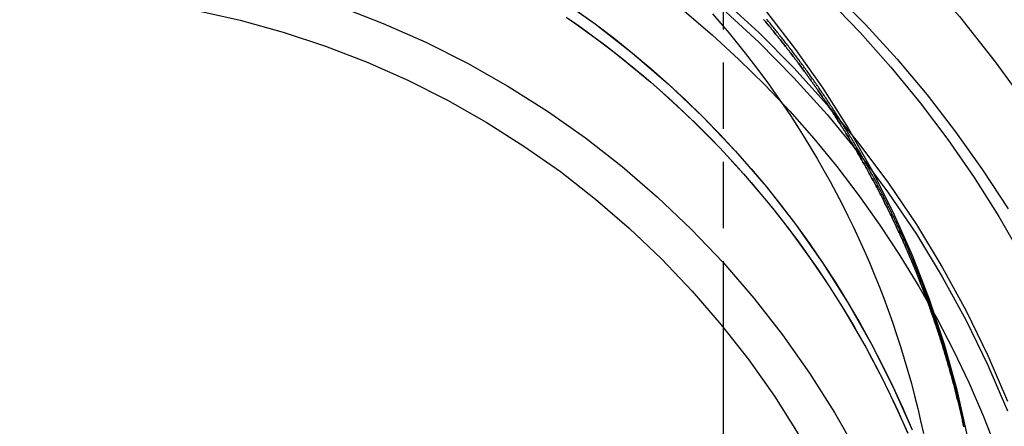
# Model space of a CAD drawing. Extents: x -800 to 252, y -550 to 528.
# Drawn here: x -550 to -513, y 168 to 183 of the extents above; entities that cross this region are included whole.
import ezdxf

# ---------------------------------------------------------------- set-up
doc = ezdxf.new("R2010")
doc.units = 0
doc.header["$LTSCALE"] = 10
doc.linetypes.add('VERDECKT', pattern=[0.375, 0.25, -0.125])
doc.layers.get('0').update_dxf_attribs({"linetype": 'CONTINUOUS'})
doc.layers.add('STEMPEL', color=3, linetype='CONTINUOUS')

# ---------------------------------------------------------------- blocks, each defined once
blk = doc.blocks.new('A$C2A632664')
at = {"color": 1, "linetype": 'VERDECKT', "extrusion": (2e-16, 1, -2e-16)}
blk.add_line((26.594172, 171.629545), (26.594172, 217), dxfattribs=at)
at = {"color": 3, "linetype": 'CONTINUOUS', "extrusion": (2e-16, 1, -2e-16)}
blk.add_line((26.594172, 145), (26.594172, 171.629545), dxfattribs=at)
at = {"color": 1, "linetype": 'VERDECKT'}
for points in [[(-0.833574, 199.965, 0), (1.34106, 199.953, 0), (3.51273, 199.839, 0), (5.67662, 199.623, 0), (7.82794, 199.305, 0), (9.96194, 198.887, 0), (12.0739, 198.369, 0), (14.1591, 197.753, 0), (16.213, 197.039, 0), (18.231, 196.23, 0), (20.2086, 195.327, 0), (22.1415, 194.331, 0), (24.0254, 193.247, 0), (25.8561, 192.074, 0), (27.6295, 190.818, 0), (29.3418, 189.479, 0), (30.9892, 188.061, 0), (32.568, 186.568, 0), (34.0746, 185.002, 0), (35.5059, 183.367, 0), (36.8585, 181.666, 0), (38.1295, 179.904, 0)], [(-0.833574, 199.965, 0), (1.34106, 199.953, 0), (3.51273, 199.839, 0), (5.67662, 199.623, 0), (7.82794, 199.305, 0), (9.96194, 198.887, 0), (12.0739, 198.369, 0), (14.1591, 197.753, 0), (16.213, 197.039, 0), (18.231, 196.23, 0), (20.2086, 195.327, 0), (22.1415, 194.331, 0), (24.0254, 193.247, 0), (25.8561, 192.074, 0), (27.6295, 190.818, 0), (29.3418, 189.479, 0), (30.9892, 188.061, 0), (32.568, 186.568, 0), (34.0746, 185.002, 0), (35.5059, 183.367, 0), (36.8585, 181.666, 0), (38.1295, 179.904, 0)], [(28.2149, 183.542, 0), (29.3171, 182.131, 0), (30.3486, 180.669, 0), (31.3071, 179.157, 0), (32.1901, 177.601, 0), (32.9956, 176.003, 0), (33.7216, 174.367, 0), (34.3664, 172.698, 0), (34.9283, 170.999, 0), (35.4061, 169.275, 0), (35.7987, 167.529, 0)], [(30.5489, 184.022, 0), (31.7586, 182.767, 0), (32.9166, 181.464, 0), (34.0211, 180.116, 0), (35.0702, 178.724, 0), (36.0623, 177.291, 0), (36.9958, 175.82, 0), (37.869, 174.312, 0)], [(30.5489, 184.022, 0), (31.7586, 182.767, 0), (32.9166, 181.464, 0), (34.0211, 180.116, 0), (35.0702, 178.724, 0), (36.0623, 177.291, 0), (36.9958, 175.82, 0), (37.869, 174.312, 0)], [(26.1726, 183.474, 0), (26.4909, 183.108, 0), (26.8042, 182.738, 0), (27.1123, 182.364, 0), (27.4152, 181.985, 0), (27.7127, 181.603, 0), (28.0049, 181.216, 0), (28.2917, 180.825, 0), (28.573, 180.431, 0), (28.8488, 180.032, 0), (29.1191, 179.63, 0), (29.3837, 179.224, 0), (29.6426, 178.814, 0), (29.8958, 178.401, 0), (30.1432, 177.984, 0), (30.3848, 177.564, 0), (30.6205, 177.14, 0), (30.8503, 176.714, 0), (31.0742, 176.284, 0), (31.292, 175.851, 0), (31.5038, 175.415, 0), (31.7095, 174.976, 0), (31.9091, 174.535, 0), (32.1025, 174.09, 0), (32.2897, 173.643, 0), (32.4707, 173.194, 0), (32.6454, 172.742, 0), (32.8137, 172.288, 0), (32.9758, 171.831, 0), (33.1315, 171.372, 0), (33.2807, 170.911, 0), (33.4236, 170.448, 0), (33.56, 169.983, 0), (33.6898, 169.516, 0), (33.8132, 169.048, 0), (33.9301, 168.578, 0), (34.0404, 168.106, 0), (34.1441, 167.633, 0)], [(26.5381, 184.035, 0), (27.9233, 182.763, 0), (29.2475, 181.428, 0), (30.5078, 180.033, 0), (31.7014, 178.581, 0), (32.8258, 177.074, 0), (33.8784, 175.517, 0), (34.8571, 173.912, 0), (35.7595, 172.264, 0), (36.5838, 170.575, 0), (37.3282, 168.849, 0)], [(26.5381, 184.035, 0), (27.9233, 182.763, 0), (29.2475, 181.428, 0), (30.5078, 180.033, 0), (31.7014, 178.581, 0), (32.8258, 177.074, 0), (33.8784, 175.517, 0), (34.8571, 173.912, 0), (35.7595, 172.264, 0), (36.5838, 170.575, 0), (37.3282, 168.849, 0)], [(26.5381, 183.668, 0), (27.9233, 182.397, 0), (29.2475, 181.062, 0), (30.5078, 179.667, 0), (31.7014, 178.215, 0), (32.8258, 176.708, 0), (33.8784, 175.151, 0), (34.8571, 173.546, 0), (35.7595, 171.897, 0), (36.5838, 170.208, 0), (37.3282, 168.483, 0)], [(26.5381, 183.668, 0), (27.9233, 182.397, 0), (29.2475, 181.062, 0), (30.5078, 179.667, 0), (31.7014, 178.215, 0), (32.8258, 176.708, 0), (33.8784, 175.151, 0), (34.8571, 173.546, 0), (35.7595, 171.897, 0), (36.5838, 170.208, 0), (37.3282, 168.483, 0)], [(20.2783, 184.121, 0), (21.743, 183.091, 0), (23.1554, 181.99, 0), (24.5119, 180.822, 0), (25.8094, 179.588, 0), (27.0447, 178.292, 0), (28.2149, 176.938, 0), (29.3171, 175.527, 0), (30.3486, 174.065, 0), (31.3071, 172.553, 0), (32.1901, 170.996, 0), (32.9956, 169.398, 0), (33.7216, 167.763, 0)], [(21.017, 183.615, 0), (21.743, 183.091, 0), (22.456, 182.549, 0), (23.1554, 181.99, 0), (23.8408, 181.414, 0), (24.5119, 180.822, 0), (25.1682, 180.213, 0), (25.8094, 179.588, 0), (26.435, 178.948, 0), (27.0447, 178.292, 0), (27.6381, 177.622, 0), (28.2149, 176.938, 0), (28.7746, 176.239, 0), (29.3171, 175.527, 0), (29.8418, 174.802, 0), (30.3486, 174.065, 0), (30.8372, 173.315, 0), (31.3071, 172.553, 0), (31.7582, 171.78, 0), (32.1901, 170.997, 0), (32.6027, 170.202, 0), (32.9956, 169.398, 0), (33.3687, 168.585, 0), (33.7216, 167.763, 0)]]:
    blk.add_polyline3d(points, dxfattribs=at)
at = {"color": 3, "linetype": 'CONTINUOUS'}
for points in [[(30.7224, 184.327, 0), (31.9611, 183.071, 0), (33.1484, 181.766, 0), (34.2824, 180.415, 0), (35.3611, 179.02, 0), (36.383, 177.582, 0), (37.3463, 176.105, 0)], [(25.1237, 183.575, 0), (26.1659, 182.682, 0), (27.1763, 181.753, 0), (28.1536, 180.789, 0), (29.0967, 179.792, 0), (30.0044, 178.763, 0), (30.8756, 177.703, 0), (31.7092, 176.613, 0), (32.5043, 175.494, 0), (33.2599, 174.349, 0), (33.9749, 173.178, 0), (34.6487, 171.983, 0), (35.2803, 170.765, 0), (35.869, 169.526, 0), (36.4141, 168.267, 0), (36.9149, 166.989, 0)], [(20.6492, 183.347, 0), (21.017, 183.092, 0), (21.3816, 182.832, 0), (21.743, 182.568, 0), (22.1012, 182.299, 0), (22.456, 182.026, 0), (22.8074, 181.749, 0), (23.1554, 181.467, 0), (23.4999, 181.181, 0), (23.8408, 180.891, 0), (24.1782, 180.597, 0), (24.5119, 180.298, 0), (24.8419, 179.996, 0), (25.1682, 179.69, 0), (25.4907, 179.379, 0), (25.8094, 179.065, 0), (26.1242, 178.747, 0), (26.435, 178.424, 0), (26.7419, 178.099, 0), (27.0447, 177.769, 0), (27.3435, 177.436, 0), (27.6381, 177.099, 0), (27.9286, 176.758, 0), (28.2149, 176.414, 0), (28.4969, 176.067, 0), (28.7746, 175.716, 0), (29.048, 175.362, 0), (29.3171, 175.004, 0), (29.5817, 174.643, 0), (29.8418, 174.279, 0), (30.0975, 173.912, 0), (30.3486, 173.541, 0), (30.5952, 173.168, 0), (30.8372, 172.791, 0), (31.0745, 172.412, 0), (31.3071, 172.03, 0), (31.535, 171.645, 0), (31.7582, 171.257, 0), (31.9766, 170.866, 0), (32.1901, 170.473, 0), (32.3988, 170.077, 0), (32.6027, 169.679, 0), (32.8016, 169.278, 0), (32.9956, 168.875, 0), (33.1846, 168.47, 0), (33.3687, 168.062, 0), (33.5477, 167.652, 0)], [(20.6533, 183.344, 0), (21.0211, 183.089, 0), (21.3858, 182.829, 0), (21.7472, 182.565, 0), (22.1054, 182.296, 0), (22.4602, 182.023, 0), (22.8117, 181.745, 0), (23.1597, 181.463, 0), (23.5042, 181.177, 0), (23.8452, 180.887, 0), (24.1826, 180.593, 0), (24.5164, 180.294, 0), (24.8464, 179.992, 0), (25.1728, 179.685, 0), (25.4953, 179.375, 0), (25.814, 179.06, 0), (26.1288, 178.742, 0), (26.4396, 178.42, 0), (26.7465, 178.094, 0), (27.0493, 177.764, 0), (27.3481, 177.431, 0), (27.6427, 177.094, 0), (27.9332, 176.753, 0), (28.2195, 176.409, 0), (28.5015, 176.061, 0), (28.7792, 175.71, 0), (29.0526, 175.356, 0), (29.3216, 174.998, 0), (29.5862, 174.637, 0), (29.8464, 174.273, 0), (30.102, 173.905, 0), (30.3531, 173.535, 0), (30.5997, 173.161, 0), (30.8416, 172.784, 0), (31.0789, 172.405, 0), (31.3114, 172.023, 0), (31.5393, 171.637, 0), (31.7624, 171.249, 0), (31.9808, 170.859, 0), (32.1943, 170.465, 0), (32.403, 170.069, 0), (32.6068, 169.671, 0), (32.8056, 169.27, 0), (32.9996, 168.867, 0), (33.1885, 168.461, 0), (33.3725, 168.053, 0), (33.5514, 167.643, 0)], [(20.6492, 183.347, 0), (21.017, 183.092, 0), (21.3816, 182.832, 0), (21.743, 182.568, 0), (22.1012, 182.299, 0), (22.456, 182.026, 0), (22.8074, 181.749, 0), (23.1554, 181.467, 0), (23.4999, 181.181, 0), (23.8408, 180.891, 0), (24.1782, 180.597, 0), (24.5119, 180.298, 0), (24.8419, 179.996, 0), (25.1682, 179.69, 0), (25.4907, 179.379, 0), (25.8094, 179.065, 0), (26.1242, 178.747, 0), (26.435, 178.424, 0), (26.7419, 178.099, 0), (27.0447, 177.769, 0), (27.3435, 177.436, 0), (27.6381, 177.099, 0), (27.9286, 176.758, 0), (28.2149, 176.414, 0), (28.4969, 176.067, 0), (28.7746, 175.716, 0), (29.048, 175.362, 0), (29.3171, 175.004, 0), (29.5817, 174.643, 0), (29.8418, 174.279, 0), (30.0975, 173.912, 0), (30.3486, 173.541, 0), (30.5952, 173.168, 0), (30.8372, 172.791, 0), (31.0745, 172.412, 0), (31.3071, 172.03, 0), (31.535, 171.645, 0), (31.7582, 171.257, 0), (31.9766, 170.866, 0), (32.1901, 170.473, 0), (32.3988, 170.077, 0), (32.6027, 169.679, 0), (32.8016, 169.278, 0), (32.9956, 168.875, 0), (33.1846, 168.47, 0), (33.3687, 168.062, 0), (33.5477, 167.652, 0)], [(0, 185.838, 0), (1.76092, 185.795, 0), (3.5176, 185.666, 0), (5.2658, 185.451, 0), (7.00132, 185.15, 0), (8.71997, 184.764, 0), (10.4176, 184.295, 0), (12.0902, 183.743, 0), (13.7336, 183.11, 0), (15.3439, 182.398, 0), (16.9173, 181.607, 0), (18.4499, 180.74, 0), (19.9381, 179.799, 0), (21.3782, 178.786, 0), (22.7668, 177.703, 0), (24.1006, 176.555, 0), (25.3764, 175.342, 0), (26.5909, 174.068, 0), (27.7415, 172.736, 0), (28.8252, 171.349, 0), (29.8394, 169.911, 0), (30.7818, 168.425, 0), (31.65, 166.894, 0)], [(0, 184.254, 0), (1.68271, 184.213, 0), (3.36137, 184.089, 0), (5.03193, 183.883, 0), (6.69036, 183.596, 0), (8.33268, 183.228, 0), (9.95493, 182.779, 0), (11.5532, 182.252, 0), (13.1236, 181.647, 0), (14.6624, 180.966, 0), (16.1659, 180.21, 0), (17.6305, 179.382, 0), (19.0525, 178.482, 0), (20.4287, 177.514, 0), (21.7557, 176.48, 0), (23.0302, 175.382, 0), (24.2493, 174.223, 0), (25.4099, 173.006, 0), (26.5094, 171.733, 0), (27.5449, 170.408, 0), (28.5141, 169.034, 0), (29.4147, 167.614, 0)]]:
    blk.add_polyline3d(points, dxfattribs=at)
at = {"color": 1}
for points in [[(35.7102, 167.881, 0), (35.6992, 167.932, 0), (35.6881, 167.984, 0), (35.6769, 168.035, 0), (35.6657, 168.087, 0), (35.6544, 168.138, 0), (35.643, 168.19, 0), (35.6315, 168.241, 0), (35.62, 168.293, 0), (35.6083, 168.344, 0), (35.5966, 168.396, 0), (35.5849, 168.447, 0), (35.573, 168.499, 0), (35.5611, 168.55, 0), (35.5491, 168.601, 0), (35.537, 168.653, 0), (35.5249, 168.704, 0), (35.5126, 168.755, 0), (35.5003, 168.807, 0), (35.4879, 168.858, 0), (35.4755, 168.909, 0), (35.4629, 168.96, 0), (35.4503, 169.012, 0), (35.4377, 169.063, 0), (35.4249, 169.114, 0), (35.4121, 169.165, 0), (35.3991, 169.216, 0), (35.3861, 169.268, 0), (35.3731, 169.319, 0), (35.3599, 169.37, 0), (35.3467, 169.421, 0), (35.3334, 169.472, 0), (35.3201, 169.523, 0), (35.3066, 169.574, 0), (35.2931, 169.625, 0), (35.2795, 169.676, 0), (35.2658, 169.727, 0), (35.2521, 169.778, 0), (35.2383, 169.829, 0), (35.2244, 169.88, 0), (35.2104, 169.931, 0), (35.1963, 169.982, 0), (35.1822, 170.032, 0), (35.168, 170.083, 0), (35.1537, 170.134, 0), (35.1394, 170.185, 0), (35.125, 170.236, 0), (35.1105, 170.286, 0), (35.0959, 170.337, 0), (35.0813, 170.388, 0), (35.0665, 170.439, 0), (35.0517, 170.489, 0), (35.0369, 170.54, 0), (35.0219, 170.591, 0), (35.0069, 170.641, 0), (34.9918, 170.692, 0), (34.9766, 170.742, 0), (34.9614, 170.793, 0), (34.946, 170.843, 0), (34.9306, 170.894, 0), (34.9152, 170.944, 0), (34.8996, 170.995, 0), (34.884, 171.045, 0), (34.8683, 171.095, 0), (34.8525, 171.146, 0), (34.8367, 171.196, 0), (34.8208, 171.246, 0), (34.8048, 171.297, 0), (34.7887, 171.347, 0), (34.7726, 171.397, 0), (34.7564, 171.447, 0), (34.7401, 171.498, 0), (34.7237, 171.548, 0), (34.7073, 171.598, 0), (34.6908, 171.648, 0), (34.6742, 171.698, 0), (34.6575, 171.748, 0), (34.6408, 171.798, 0), (34.624, 171.848, 0), (34.6071, 171.898, 0), (34.5901, 171.948, 0), (34.5731, 171.998, 0), (34.556, 172.048, 0), (34.5389, 172.098, 0), (34.5216, 172.147, 0), (34.5043, 172.197, 0), (34.4869, 172.247, 0), (34.4694, 172.297, 0), (34.4519, 172.346, 0), (34.4343, 172.396, 0), (34.4166, 172.446, 0), (34.3989, 172.495, 0), (34.381, 172.545, 0), (34.3631, 172.595, 0), (34.3452, 172.644, 0), (34.3271, 172.694, 0), (34.309, 172.743, 0), (34.2908, 172.793, 0), (34.2726, 172.842, 0), (34.2543, 172.891, 0), (34.2359, 172.941, 0), (34.2174, 172.99, 0), (34.1988, 173.039, 0), (34.1802, 173.089, 0), (34.1615, 173.138, 0), (34.1428, 173.187, 0), (34.1239, 173.236, 0), (34.105, 173.285, 0), (34.0861, 173.334, 0), (34.067, 173.383, 0), (34.0479, 173.432, 0), (34.0287, 173.481, 0), (34.0095, 173.53, 0), (33.9901, 173.579, 0), (33.9708, 173.628, 0), (33.9513, 173.677, 0), (33.9317, 173.726, 0), (33.9121, 173.775, 0), (33.8925, 173.823, 0), (33.8727, 173.872, 0), (33.8529, 173.921, 0), (33.833, 173.97, 0), (33.813, 174.018, 0), (33.793, 174.067, 0), (33.7729, 174.115, 0), (33.7527, 174.164, 0), (33.7325, 174.212, 0), (33.7122, 174.261, 0), (33.6918, 174.309, 0), (33.6714, 174.358, 0), (33.6508, 174.406, 0), (33.6302, 174.454, 0), (33.6096, 174.502, 0), (33.5889, 174.551, 0), (33.5681, 174.599, 0), (33.5472, 174.647, 0), (33.5262, 174.695, 0), (33.5052, 174.743, 0), (33.4842, 174.791, 0), (33.463, 174.839, 0), (33.4418, 174.887, 0), (33.4205, 174.935, 0), (33.3992, 174.983, 0), (33.3777, 175.031, 0), (33.3562, 175.079, 0), (33.3347, 175.127, 0), (33.313, 175.175, 0), (33.2914, 175.222, 0), (33.2696, 175.27, 0), (33.2478, 175.318, 0), (33.2258, 175.365, 0), (33.2039, 175.413, 0), (33.1818, 175.46, 0), (33.1597, 175.508, 0), (33.1376, 175.555, 0), (33.1153, 175.603, 0), (33.093, 175.65, 0), (33.0706, 175.698, 0), (33.0482, 175.745, 0), (33.0257, 175.792, 0), (33.0031, 175.839, 0), (32.9805, 175.887, 0), (32.9577, 175.934, 0), (32.935, 175.981, 0), (32.9121, 176.028, 0), (32.8892, 176.075, 0), (32.8662, 176.122, 0), (32.8432, 176.169, 0), (32.8201, 176.216, 0), (32.7969, 176.263, 0), (32.7736, 176.31, 0), (32.7503, 176.356, 0), (32.7269, 176.403, 0), (32.7035, 176.45, 0), (32.68, 176.497, 0), (32.6564, 176.543, 0), (32.6328, 176.59, 0), (32.6091, 176.636, 0), (32.5853, 176.683, 0), (32.5615, 176.729, 0), (32.5376, 176.776, 0), (32.5136, 176.822, 0), (32.4896, 176.869, 0), (32.4655, 176.915, 0), (32.4413, 176.961, 0), (32.4171, 177.007, 0), (32.3928, 177.054, 0), (32.3684, 177.1, 0), (32.344, 177.146, 0), (32.3195, 177.192, 0), (32.295, 177.238, 0), (32.2704, 177.284, 0), (32.2457, 177.33, 0), (32.221, 177.376, 0), (32.1962, 177.421, 0), (32.1713, 177.467, 0), (32.1464, 177.513, 0), (32.1214, 177.559, 0), (32.0963, 177.604, 0), (32.0712, 177.65, 0), (32.046, 177.696, 0), (32.0208, 177.741, 0), (31.9955, 177.787, 0), (31.9701, 177.832, 0), (31.9446, 177.877, 0), (31.9191, 177.923, 0), (31.8936, 177.968, 0), (31.868, 178.013, 0), (31.8423, 178.058, 0), (31.8165, 178.104, 0), (31.7907, 178.149, 0), (31.7649, 178.194, 0), (31.7389, 178.239, 0), (31.7129, 178.284, 0), (31.6869, 178.329, 0), (31.6608, 178.374, 0), (31.6346, 178.418, 0), (31.6084, 178.463, 0), (31.5821, 178.508, 0), (31.5557, 178.553, 0), (31.5293, 178.597, 0), (31.5028, 178.642, 0), (31.4763, 178.686, 0), (31.4497, 178.731, 0), (31.423, 178.775, 0), (31.3963, 178.82, 0), (31.3695, 178.864, 0), (31.3427, 178.908, 0), (31.3158, 178.953, 0), (31.2888, 178.997, 0), (31.2618, 179.041, 0), (31.2347, 179.085, 0), (31.2076, 179.129, 0), (31.1804, 179.173, 0), (31.1532, 179.217, 0), (31.1259, 179.261, 0), (31.0985, 179.305, 0), (31.0711, 179.349, 0), (31.0436, 179.393, 0), (31.016, 179.436, 0), (30.9884, 179.48, 0), (30.9608, 179.524, 0), (30.9331, 179.567, 0), (30.9053, 179.611, 0), (30.8775, 179.654, 0), (30.8496, 179.698, 0), (30.8216, 179.741, 0), (30.7936, 179.784, 0), (30.7656, 179.828, 0), (30.7375, 179.871, 0), (30.7093, 179.914, 0), (30.6811, 179.957, 0), (30.6528, 180, 0), (30.6244, 180.043, 0), (30.5961, 180.086, 0), (30.5676, 180.129, 0), (30.5391, 180.172, 0), (30.5105, 180.215, 0), (30.4819, 180.258, 0), (30.4532, 180.3, 0), (30.4245, 180.343, 0), (30.3957, 180.386, 0), (30.3669, 180.428, 0), (30.338, 180.471, 0), (30.3091, 180.513, 0), (30.2801, 180.556, 0), (30.251, 180.598, 0), (30.2219, 180.64, 0), (30.1927, 180.682, 0), (30.1635, 180.725, 0), (30.1343, 180.767, 0), (30.1049, 180.809, 0), (30.0755, 180.851, 0), (30.0461, 180.893, 0), (30.0166, 180.935, 0), (29.9871, 180.977, 0), (29.9575, 181.018, 0), (29.9279, 181.06, 0), (29.8982, 181.102, 0), (29.8684, 181.143, 0), (29.8386, 181.185, 0), (29.8088, 181.227, 0), (29.7789, 181.268, 0), (29.7489, 181.31, 0), (29.7189, 181.351, 0), (29.6889, 181.392, 0), (29.6587, 181.434, 0), (29.6286, 181.475, 0), (29.5984, 181.516, 0), (29.5681, 181.557, 0), (29.5378, 181.598, 0), (29.5074, 181.639, 0), (29.477, 181.68, 0), (29.4466, 181.721, 0), (29.4161, 181.762, 0), (29.3855, 181.802, 0), (29.3549, 181.843, 0), (29.3242, 181.884, 0), (29.2935, 181.924, 0), (29.2628, 181.965, 0), (29.232, 182.005, 0), (29.2011, 182.046, 0), (29.1702, 182.086, 0), (29.1393, 182.127, 0), (29.1083, 182.167, 0), (29.0772, 182.207, 0), (29.0461, 182.247, 0), (29.015, 182.287, 0), (28.9838, 182.327, 0), (28.9525, 182.367, 0), (28.9213, 182.407, 0), (28.8899, 182.447, 0), (28.8586, 182.487, 0), (28.8271, 182.527, 0), (28.7957, 182.566, 0), (28.7641, 182.606, 0), (28.7326, 182.645, 0), (28.701, 182.685, 0), (28.6693, 182.724, 0), (28.6376, 182.764, 0), (28.6059, 182.803, 0), (28.5741, 182.842, 0), (28.5422, 182.882, 0), (28.5104, 182.921, 0), (28.4784, 182.96, 0), (28.4465, 182.999, 0), (28.4145, 183.038, 0), (28.3824, 183.077, 0), (28.3503, 183.116, 0), (28.3181, 183.155, 0), (28.286, 183.193, 0), (28.2537, 183.232, 0), (28.2214, 183.271, 0)], [(28.1065, 183.262, 0), (28.1403, 183.222, 0), (28.1741, 183.182, 0), (28.2078, 183.142, 0), (28.2415, 183.101, 0), (28.2751, 183.061, 0), (28.3087, 183.021, 0), (28.3423, 182.98, 0), (28.3758, 182.939, 0), (28.4092, 182.899, 0), (28.4426, 182.858, 0), (28.4759, 182.817, 0), (28.5092, 182.777, 0), (28.5425, 182.736, 0), (28.5757, 182.695, 0), (28.6088, 182.654, 0), (28.6419, 182.613, 0), (28.675, 182.572, 0), (28.708, 182.53, 0), (28.7409, 182.489, 0), (28.7738, 182.448, 0), (28.8067, 182.406, 0), (28.8395, 182.365, 0), (28.8722, 182.323, 0), (28.9049, 182.282, 0), (28.9376, 182.24, 0), (28.9702, 182.198, 0), (29.0027, 182.157, 0), (29.0352, 182.115, 0), (29.0677, 182.073, 0), (29.1001, 182.031, 0), (29.1324, 181.989, 0), (29.1647, 181.947, 0), (29.1969, 181.905, 0), (29.2291, 181.863, 0), (29.2612, 181.82, 0), (29.2933, 181.778, 0), (29.3253, 181.736, 0), (29.3573, 181.693, 0), (29.3892, 181.651, 0), (29.4211, 181.608, 0), (29.4529, 181.566, 0), (29.4847, 181.523, 0), (29.5164, 181.48, 0), (29.548, 181.437, 0), (29.5796, 181.394, 0), (29.6111, 181.351, 0), (29.6426, 181.308, 0), (29.674, 181.265, 0), (29.7054, 181.222, 0), (29.7367, 181.179, 0), (29.768, 181.136, 0), (29.7992, 181.093, 0), (29.8303, 181.049, 0), (29.8614, 181.006, 0), (29.8924, 180.962, 0), (29.9234, 180.919, 0), (29.9543, 180.875, 0), (29.9852, 180.832, 0), (30.016, 180.788, 0), (30.0467, 180.744, 0), (30.0774, 180.7, 0), (30.1081, 180.657, 0), (30.1386, 180.613, 0), (30.1692, 180.569, 0), (30.1996, 180.525, 0), (30.23, 180.481, 0), (30.2603, 180.436, 0), (30.2906, 180.392, 0), (30.3208, 180.348, 0), (30.351, 180.304, 0), (30.3811, 180.259, 0), (30.4111, 180.215, 0), (30.4411, 180.17, 0), (30.471, 180.126, 0), (30.5009, 180.081, 0), (30.5307, 180.036, 0), (30.5604, 179.992, 0), (30.5901, 179.947, 0), (30.6197, 179.902, 0), (30.6493, 179.857, 0), (30.6788, 179.812, 0), (30.7082, 179.767, 0), (30.7376, 179.722, 0), (30.7669, 179.677, 0), (30.7962, 179.632, 0), (30.8254, 179.587, 0), (30.8545, 179.541, 0), (30.8836, 179.496, 0), (30.9126, 179.451, 0), (30.9415, 179.405, 0), (30.9704, 179.36, 0), (30.9992, 179.314, 0), (31.028, 179.269, 0), (31.0566, 179.223, 0), (31.0853, 179.177, 0), (31.1138, 179.131, 0), (31.1423, 179.086, 0), (31.1708, 179.04, 0), (31.1991, 178.994, 0), (31.2275, 178.948, 0), (31.2557, 178.902, 0), (31.2839, 178.856, 0), (31.312, 178.81, 0), (31.34, 178.763, 0), (31.368, 178.717, 0), (31.396, 178.671, 0), (31.4238, 178.625, 0), (31.4516, 178.578, 0), (31.4793, 178.532, 0), (31.507, 178.485, 0), (31.5346, 178.439, 0), (31.5621, 178.392, 0), (31.5896, 178.345, 0), (31.617, 178.299, 0), (31.6443, 178.252, 0), (31.6716, 178.205, 0), (31.6988, 178.158, 0), (31.7259, 178.111, 0), (31.753, 178.064, 0), (31.78, 178.017, 0), (31.8069, 177.97, 0), (31.8338, 177.923, 0), (31.8606, 177.876, 0), (31.8873, 177.829, 0), (31.914, 177.782, 0), (31.9406, 177.734, 0), (31.9671, 177.687, 0), (31.9936, 177.64, 0), (32.02, 177.592, 0), (32.0463, 177.545, 0), (32.0725, 177.497, 0), (32.0987, 177.449, 0), (32.1248, 177.402, 0), (32.1509, 177.354, 0), (32.1769, 177.306, 0), (32.2028, 177.259, 0), (32.2286, 177.211, 0), (32.2544, 177.163, 0), (32.2801, 177.115, 0), (32.3057, 177.067, 0), (32.3313, 177.019, 0), (32.3568, 176.971, 0), (32.3822, 176.923, 0), (32.4075, 176.875, 0), (32.4328, 176.826, 0), (32.458, 176.778, 0), (32.4832, 176.73, 0), (32.5082, 176.682, 0), (32.5332, 176.633, 0), (32.5582, 176.585, 0), (32.583, 176.536, 0), (32.6078, 176.488, 0), (32.6325, 176.439, 0), (32.6572, 176.39, 0), (32.6817, 176.342, 0), (32.7062, 176.293, 0), (32.7307, 176.244, 0), (32.755, 176.196, 0), (32.7793, 176.147, 0), (32.8035, 176.098, 0), (32.8277, 176.049, 0), (32.8517, 176, 0), (32.8757, 175.951, 0), (32.8996, 175.902, 0), (32.9235, 175.853, 0), (32.9473, 175.804, 0), (32.971, 175.754, 0), (32.9946, 175.705, 0), (33.0182, 175.656, 0), (33.0417, 175.607, 0), (33.0651, 175.557, 0), (33.0884, 175.508, 0), (33.1117, 175.459, 0), (33.1349, 175.409, 0), (33.158, 175.36, 0), (33.181, 175.31, 0), (33.204, 175.26, 0), (33.2269, 175.211, 0), (33.2497, 175.161, 0), (33.2725, 175.111, 0), (33.2952, 175.062, 0), (33.3178, 175.012, 0), (33.3403, 174.962, 0), (33.3627, 174.912, 0), (33.3851, 174.862, 0), (33.4074, 174.812, 0), (33.4297, 174.762, 0), (33.4518, 174.712, 0), (33.4739, 174.662, 0), (33.4959, 174.612, 0), (33.5178, 174.562, 0), (33.5397, 174.512, 0), (33.5614, 174.461, 0), (33.5831, 174.411, 0), (33.6048, 174.361, 0), (33.6263, 174.311, 0), (33.6478, 174.26, 0), (33.6692, 174.21, 0), (33.6905, 174.159, 0), (33.7117, 174.109, 0), (33.7329, 174.058, 0), (33.754, 174.008, 0), (33.775, 173.957, 0), (33.7959, 173.906, 0), (33.8168, 173.856, 0), (33.8376, 173.805, 0), (33.8583, 173.754, 0), (33.8789, 173.704, 0), (33.8995, 173.653, 0), (33.92, 173.602, 0), (33.9404, 173.551, 0), (33.9607, 173.5, 0), (33.981, 173.449, 0), (34.0011, 173.398, 0), (34.0212, 173.347, 0), (34.0412, 173.296, 0), (34.0612, 173.245, 0), (34.0811, 173.194, 0), (34.1008, 173.142, 0), (34.1205, 173.091, 0), (34.1402, 173.04, 0), (34.1597, 172.989, 0), (34.1792, 172.937, 0), (34.1986, 172.886, 0), (34.2179, 172.835, 0), (34.2372, 172.783, 0), (34.2563, 172.732, 0), (34.2754, 172.68, 0), (34.2944, 172.629, 0), (34.3134, 172.577, 0), (34.3322, 172.526, 0), (34.351, 172.474, 0), (34.3697, 172.422, 0), (34.3883, 172.371, 0), (34.4069, 172.319, 0), (34.4253, 172.267, 0), (34.4437, 172.215, 0), (34.462, 172.164, 0), (34.4802, 172.112, 0), (34.4984, 172.06, 0), (34.5164, 172.008, 0), (34.5344, 171.956, 0), (34.5523, 171.904, 0), (34.5702, 171.852, 0), (34.5879, 171.8, 0), (34.6056, 171.748, 0), (34.6232, 171.696, 0), (34.6407, 171.644, 0), (34.6581, 171.592, 0), (34.6754, 171.539, 0), (34.6927, 171.487, 0), (34.7099, 171.435, 0), (34.727, 171.383, 0), (34.744, 171.331, 0), (34.761, 171.278, 0), (34.7779, 171.226, 0), (34.7946, 171.174, 0), (34.8114, 171.121, 0), (34.828, 171.069, 0), (34.8445, 171.016, 0), (34.861, 170.964, 0), (34.8774, 170.911, 0), (34.8937, 170.859, 0), (34.9099, 170.806, 0), (34.926, 170.754, 0), (34.9421, 170.701, 0), (34.9581, 170.648, 0), (34.974, 170.596, 0), (34.9898, 170.543, 0), (35.0055, 170.49, 0), (35.0212, 170.438, 0), (35.0368, 170.385, 0), (35.0523, 170.332, 0), (35.0677, 170.279, 0), (35.083, 170.226, 0), (35.0982, 170.174, 0), (35.1134, 170.121, 0), (35.1285, 170.068, 0), (35.1435, 170.015, 0), (35.1584, 169.962, 0), (35.1733, 169.909, 0), (35.188, 169.856, 0), (35.2027, 169.803, 0), (35.2173, 169.75, 0), (35.2318, 169.697, 0), (35.2462, 169.644, 0), (35.2606, 169.591, 0), (35.2748, 169.538, 0), (35.289, 169.485, 0), (35.3031, 169.431, 0), (35.3171, 169.378, 0), (35.3311, 169.325, 0), (35.3449, 169.272, 0), (35.3587, 169.219, 0), (35.3724, 169.165, 0), (35.386, 169.112, 0), (35.3995, 169.059, 0), (35.413, 169.006, 0), (35.4263, 168.952, 0), (35.4396, 168.899, 0), (35.4528, 168.845, 0), (35.4659, 168.792, 0), (35.479, 168.739, 0), (35.4919, 168.685, 0), (35.5048, 168.632, 0), (35.5176, 168.578, 0), (35.5303, 168.525, 0), (35.5429, 168.471, 0), (35.5554, 168.418, 0), (35.5679, 168.364, 0), (35.5802, 168.311, 0), (35.5925, 168.257, 0), (35.6047, 168.204, 0), (35.6169, 168.15, 0), (35.6289, 168.097, 0), (35.6409, 168.043, 0), (35.6527, 167.989, 0), (35.6645, 167.936, 0), (35.6762, 167.882, 0)], [(35.6762, 167.882, 0), (35.6645, 167.936, 0), (35.6527, 167.989, 0), (35.6409, 168.043, 0), (35.6289, 168.097, 0), (35.6169, 168.15, 0), (35.6047, 168.204, 0), (35.5925, 168.257, 0), (35.5802, 168.311, 0), (35.5679, 168.364, 0), (35.5554, 168.418, 0), (35.5429, 168.471, 0), (35.5303, 168.525, 0), (35.5176, 168.578, 0), (35.5048, 168.632, 0), (35.4919, 168.685, 0), (35.479, 168.739, 0), (35.4659, 168.792, 0), (35.4528, 168.845, 0), (35.4396, 168.899, 0), (35.4263, 168.952, 0), (35.413, 169.006, 0), (35.3995, 169.059, 0), (35.386, 169.112, 0), (35.3724, 169.165, 0), (35.3587, 169.219, 0), (35.3449, 169.272, 0), (35.3311, 169.325, 0), (35.3171, 169.378, 0), (35.3031, 169.431, 0), (35.289, 169.485, 0), (35.2748, 169.538, 0), (35.2606, 169.591, 0), (35.2462, 169.644, 0), (35.2318, 169.697, 0), (35.2173, 169.75, 0), (35.2027, 169.803, 0), (35.188, 169.856, 0), (35.1733, 169.909, 0), (35.1584, 169.962, 0), (35.1435, 170.015, 0), (35.1285, 170.068, 0), (35.1134, 170.121, 0), (35.0982, 170.174, 0), (35.083, 170.226, 0), (35.0677, 170.279, 0), (35.0523, 170.332, 0), (35.0368, 170.385, 0), (35.0212, 170.438, 0), (35.0055, 170.49, 0), (34.9898, 170.543, 0), (34.974, 170.596, 0), (34.9581, 170.648, 0), (34.9421, 170.701, 0), (34.926, 170.754, 0), (34.9099, 170.806, 0), (34.8937, 170.859, 0), (34.8774, 170.911, 0), (34.861, 170.964, 0), (34.8445, 171.016, 0), (34.828, 171.069, 0), (34.8114, 171.121, 0), (34.7946, 171.174, 0), (34.7779, 171.226, 0), (34.761, 171.278, 0), (34.744, 171.331, 0), (34.727, 171.383, 0), (34.7099, 171.435, 0), (34.6927, 171.487, 0), (34.6754, 171.539, 0), (34.6581, 171.592, 0), (34.6407, 171.644, 0), (34.6232, 171.696, 0), (34.6056, 171.748, 0), (34.5879, 171.8, 0), (34.5702, 171.852, 0), (34.5523, 171.904, 0), (34.5344, 171.956, 0), (34.5164, 172.008, 0), (34.4984, 172.06, 0), (34.4802, 172.112, 0), (34.462, 172.164, 0), (34.4437, 172.215, 0), (34.4253, 172.267, 0), (34.4069, 172.319, 0), (34.3883, 172.371, 0), (34.3697, 172.422, 0), (34.351, 172.474, 0), (34.3322, 172.526, 0), (34.3134, 172.577, 0), (34.2944, 172.629, 0), (34.2754, 172.68, 0), (34.2563, 172.732, 0), (34.2372, 172.783, 0), (34.2179, 172.835, 0), (34.1986, 172.886, 0), (34.1792, 172.937, 0), (34.1597, 172.989, 0), (34.1402, 173.04, 0), (34.1205, 173.091, 0), (34.1008, 173.142, 0), (34.0811, 173.194, 0), (34.0612, 173.245, 0), (34.0412, 173.296, 0), (34.0212, 173.347, 0), (34.0011, 173.398, 0), (33.981, 173.449, 0), (33.9607, 173.5, 0), (33.9404, 173.551, 0), (33.92, 173.602, 0), (33.8995, 173.653, 0), (33.8789, 173.704, 0), (33.8583, 173.754, 0), (33.8376, 173.805, 0), (33.8168, 173.856, 0), (33.7959, 173.906, 0), (33.775, 173.957, 0), (33.754, 174.008, 0), (33.7329, 174.058, 0), (33.7117, 174.109, 0), (33.6905, 174.159, 0), (33.6692, 174.21, 0), (33.6478, 174.26, 0), (33.6263, 174.311, 0), (33.6048, 174.361, 0), (33.5831, 174.411, 0), (33.5614, 174.461, 0), (33.5397, 174.512, 0), (33.5178, 174.562, 0), (33.4959, 174.612, 0), (33.4739, 174.662, 0), (33.4518, 174.712, 0), (33.4297, 174.762, 0), (33.4074, 174.812, 0), (33.3851, 174.862, 0), (33.3627, 174.912, 0), (33.3403, 174.962, 0), (33.3178, 175.012, 0), (33.2952, 175.062, 0), (33.2725, 175.111, 0), (33.2497, 175.161, 0), (33.2269, 175.211, 0), (33.204, 175.26, 0), (33.181, 175.31, 0), (33.158, 175.36, 0), (33.1349, 175.409, 0), (33.1117, 175.459, 0), (33.0884, 175.508, 0), (33.0651, 175.557, 0), (33.0417, 175.607, 0), (33.0182, 175.656, 0), (32.9946, 175.705, 0), (32.971, 175.754, 0), (32.9473, 175.804, 0), (32.9235, 175.853, 0), (32.8996, 175.902, 0), (32.8757, 175.951, 0), (32.8517, 176, 0), (32.8277, 176.049, 0), (32.8035, 176.098, 0), (32.7793, 176.147, 0), (32.755, 176.196, 0), (32.7307, 176.244, 0), (32.7062, 176.293, 0), (32.6817, 176.342, 0), (32.6572, 176.39, 0), (32.6325, 176.439, 0), (32.6078, 176.488, 0), (32.583, 176.536, 0), (32.5582, 176.585, 0), (32.5332, 176.633, 0), (32.5082, 176.682, 0), (32.4832, 176.73, 0), (32.458, 176.778, 0), (32.4328, 176.826, 0), (32.4075, 176.875, 0), (32.3822, 176.923, 0), (32.3568, 176.971, 0), (32.3313, 177.019, 0), (32.3057, 177.067, 0), (32.2801, 177.115, 0), (32.2544, 177.163, 0), (32.2286, 177.211, 0), (32.2028, 177.259, 0), (32.1769, 177.306, 0), (32.1509, 177.354, 0), (32.1248, 177.402, 0), (32.0987, 177.449, 0), (32.0725, 177.497, 0), (32.0463, 177.545, 0), (32.02, 177.592, 0), (31.9936, 177.64, 0), (31.9671, 177.687, 0), (31.9406, 177.734, 0), (31.914, 177.782, 0), (31.8873, 177.829, 0), (31.8606, 177.876, 0), (31.8338, 177.923, 0), (31.8069, 177.97, 0), (31.78, 178.017, 0), (31.753, 178.064, 0), (31.7259, 178.111, 0), (31.6988, 178.158, 0), (31.6716, 178.205, 0), (31.6443, 178.252, 0), (31.617, 178.299, 0), (31.5896, 178.345, 0), (31.5621, 178.392, 0), (31.5346, 178.439, 0), (31.507, 178.485, 0), (31.4793, 178.532, 0), (31.4516, 178.578, 0), (31.4238, 178.625, 0), (31.396, 178.671, 0), (31.368, 178.717, 0), (31.34, 178.763, 0), (31.312, 178.81, 0), (31.2839, 178.856, 0), (31.2557, 178.902, 0), (31.2275, 178.948, 0), (31.1991, 178.994, 0), (31.1708, 179.04, 0), (31.1423, 179.086, 0), (31.1138, 179.131, 0), (31.0853, 179.177, 0), (31.0566, 179.223, 0), (31.028, 179.269, 0), (30.9992, 179.314, 0), (30.9704, 179.36, 0), (30.9415, 179.405, 0), (30.9126, 179.451, 0), (30.8836, 179.496, 0), (30.8545, 179.541, 0), (30.8254, 179.587, 0), (30.7962, 179.632, 0), (30.7669, 179.677, 0), (30.7376, 179.722, 0), (30.7082, 179.767, 0), (30.6788, 179.812, 0), (30.6493, 179.857, 0), (30.6197, 179.902, 0), (30.5901, 179.947, 0), (30.5604, 179.992, 0), (30.5307, 180.036, 0), (30.5009, 180.081, 0), (30.471, 180.126, 0), (30.4411, 180.17, 0), (30.4111, 180.215, 0), (30.3811, 180.259, 0), (30.351, 180.304, 0), (30.3208, 180.348, 0), (30.2906, 180.392, 0), (30.2603, 180.436, 0), (30.23, 180.481, 0), (30.1996, 180.525, 0), (30.1692, 180.569, 0), (30.1386, 180.613, 0), (30.1081, 180.657, 0), (30.0774, 180.7, 0), (30.0467, 180.744, 0), (30.016, 180.788, 0), (29.9852, 180.832, 0), (29.9543, 180.875, 0), (29.9234, 180.919, 0), (29.8924, 180.962, 0), (29.8614, 181.006, 0), (29.8303, 181.049, 0), (29.7992, 181.093, 0), (29.768, 181.136, 0), (29.7367, 181.179, 0), (29.7054, 181.222, 0), (29.674, 181.265, 0), (29.6426, 181.308, 0), (29.6111, 181.351, 0), (29.5796, 181.394, 0), (29.548, 181.437, 0), (29.5164, 181.48, 0), (29.4847, 181.523, 0), (29.4529, 181.566, 0), (29.4211, 181.608, 0), (29.3892, 181.651, 0), (29.3573, 181.693, 0), (29.3253, 181.736, 0), (29.2933, 181.778, 0), (29.2612, 181.82, 0), (29.2291, 181.863, 0), (29.1969, 181.905, 0), (29.1647, 181.947, 0), (29.1324, 181.989, 0), (29.1001, 182.031, 0), (29.0677, 182.073, 0), (29.0352, 182.115, 0), (29.0027, 182.157, 0), (28.9702, 182.198, 0), (28.9376, 182.24, 0), (28.9049, 182.282, 0), (28.8722, 182.323, 0), (28.8395, 182.365, 0), (28.8067, 182.406, 0), (28.7738, 182.448, 0), (28.7409, 182.489, 0), (28.708, 182.53, 0), (28.675, 182.572, 0), (28.6419, 182.613, 0), (28.6088, 182.654, 0), (28.5757, 182.695, 0), (28.5425, 182.736, 0), (28.5092, 182.777, 0), (28.4759, 182.817, 0), (28.4426, 182.858, 0), (28.4092, 182.899, 0), (28.3758, 182.939, 0), (28.3423, 182.98, 0), (28.3087, 183.021, 0), (28.2751, 183.061, 0), (28.2415, 183.101, 0), (28.2078, 183.142, 0), (28.1741, 183.182, 0), (28.1403, 183.222, 0), (28.1065, 183.262, 0)]]:
    blk.add_polyline3d(points, dxfattribs=at)

msp = doc.modelspace()

# ---------------------------------------------------------------- block references
at = {"layer": 'STEMPEL'}
msp.add_blockref('A$C2A632664', (-550, 0), dxfattribs=at)

doc.saveas('drawing.dxf')
